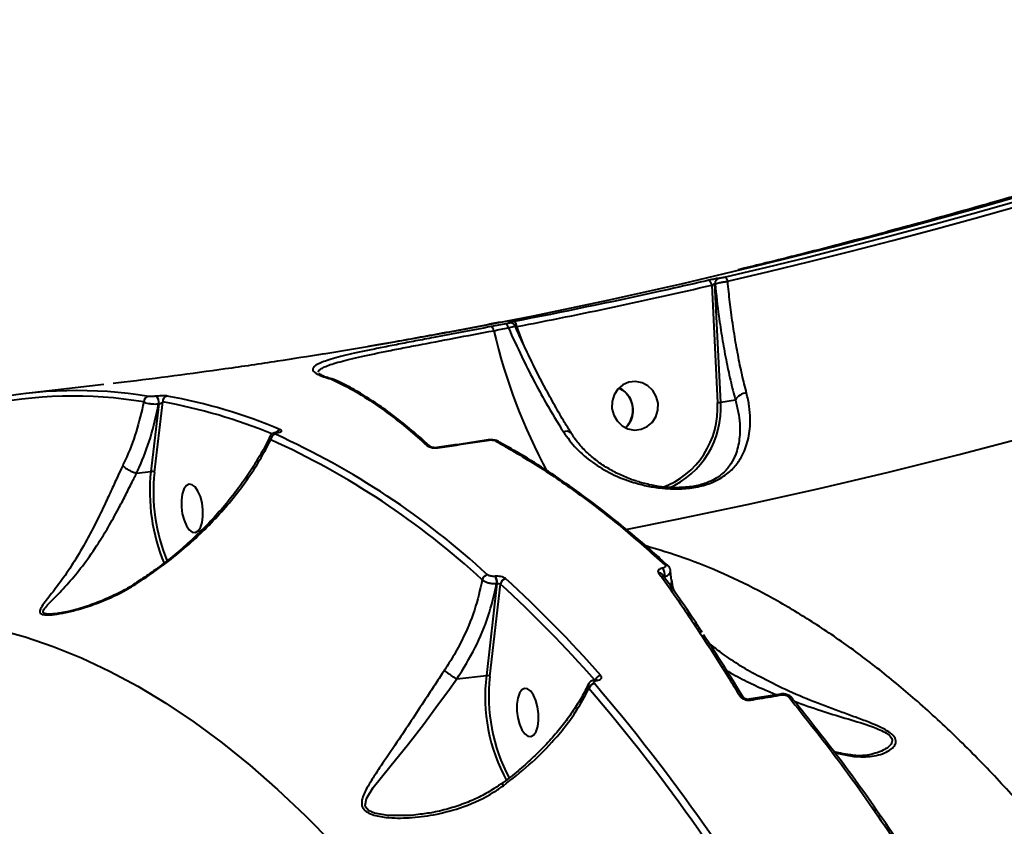
# Model space of a CAD drawing. Units: millimetres. Extents: x -78735054 to 234011885, y -212230 to 227650799.
# Drawn here: x 15632 to 15814, y -207955 to -207805 of the extents above; entities that cross this region are included whole.
import ezdxf

# ---------------------------------------------------------------- set-up
doc = ezdxf.new("R2010")
doc.units = ezdxf.units.MM
doc.layers.add('Осн', color=7, linetype='Continuous', lineweight=100)

msp = doc.modelspace()

# ---------------------------------------------------------------- linework, layer by layer
at = {"layer": 'Осн', "color": 7, "linetype": 'Continuous', "lineweight": 40}
for p, q in [((15761.404, -207853.142), (15761.396, -207853.142)), ((15760.039, -207854.417), (15761.091, -207876.198)), ((15760.652, -207854.154), (15760.66, -207854.153)), ((15761.715, -207876.156), (15760.652, -207854.154)), ((15722.441, -207861.418), (15722.583, -207861.402)), ((15722.441, -207861.418), (15722.449, -207861.417)), ((15722.449, -207861.417), (15722.584, -207861.402)), ((15722.583, -207861.402), (15722.583, -207861.402)), ((15725.07, -207865.238), (15723.879, -207862.099)), ((15687.293, -207870.843), (15687.281, -207870.811)), ((15689.382, -207871.799), (15689.487, -207871.837)), ((15689.487, -207871.837), (15689.499, -207871.842)), ((15647.304, -207872.824), (15632.955, -207874.48)), ((15656.978, -207874.996), (15656.949, -207874.999)), ((15657.475, -207876.415), (15656.006, -207888.943)), ((15656.672, -207889.103), (15658.201, -207876.058)), ((15657.445, -207876.418), (15657.475, -207876.415)), ((15764.433, -207875.706), (15761.715, -207876.156)), ((15679.43, -207881.691), (15679.338, -207881.701)), ((15679.446, -207881.719), (15679.539, -207881.708)), ((15720.506, -207883.399), (15720.488, -207883.388)), ((15653.359, -207889.248), (15653.366, -207889.248)), ((15653.366, -207889.248), (15656.006, -207888.943)), ((15751.963, -207906.43), (15751.95, -207906.418)), ((15719.855, -207908.378), (15719.805, -207908.384)), ((15720.202, -207909.714), (15718.246, -207926.767)), ((15718.911, -207926.926), (15720.871, -207909.836)), ((15720.153, -207909.72), (15720.202, -207909.714)), ((15712.783, -207927.398), (15718.246, -207926.767)), ((15738.538, -207927.534), (15738.467, -207927.542)), ((15738.716, -207927.669), (15738.788, -207927.661)), ((15772.855, -207930.2), (15766.947, -207931.18)), ((15772.846, -207930.213), (15772.858, -207930.211)), ((15782.865, -207941.108), (15786.423, -207941.761)), ((15785.792, -207941.491), (15785.858, -207941.502))]:
    msp.add_line(p, q, dxfattribs=at)
at = {"layer": 'Осн', "color": 7, "linetype": 'Continuous', "lineweight": 40, "flags": 128}
for points in [[(15688.114, -207867.156), (15699.502, -207865.238), (15713.197, -207862.755), (15726.966, -207860.067), (15740.799, -207857.175), (15754.687, -207854.083), (15768.622, -207850.791), (15782.594, -207847.303), (15796.594, -207843.619), (15810.613, -207839.743), (15824.642, -207835.678), (15838.671, -207831.425), (15852.691, -207826.988), (15866.693, -207822.369), (15880.669, -207817.572), (15894.608, -207812.6), (15908.502, -207807.456), (15913.554, -207805.539)], [(15823.857, -207836.804), (15816.177, -207839.026), (15808.501, -207841.189), (15800.828, -207843.294), (15793.161, -207845.34), (15785.501, -207847.327), (15777.85, -207849.254), (15770.209, -207851.12), (15762.58, -207852.926)], [(15763.009, -207853.688), (15770.633, -207851.883), (15778.268, -207850.018), (15785.914, -207848.092), (15793.568, -207846.107), (15801.23, -207844.063), (15808.897, -207841.959), (15816.568, -207839.797), (15824.242, -207837.577)], [(15721.863, -207861.576), (15721.525, -207861.641), (15721.188, -207861.705), (15720.85, -207861.77), (15720.513, -207861.834), (15720.175, -207861.898), (15719.838, -207861.962), (15719.501, -207862.026), (15719.164, -207862.09)], [(15719.624, -207862.845), (15719.961, -207862.781), (15720.298, -207862.717), (15720.635, -207862.653), (15720.972, -207862.589), (15721.31, -207862.525), (15721.647, -207862.46), (15721.984, -207862.396), (15722.321, -207862.331)], [(15744.145, -207899.676), (15753.62, -207897.803), (15766.639, -207895.077), (15779.71, -207892.162), (15792.824, -207889.061), (15805.973, -207885.777), (15819.148, -207882.311), (15832.34, -207878.665), (15845.542, -207874.841), (15858.744, -207870.843), (15871.939, -207866.673), (15885.117, -207862.333)], [(15700.712, -207865.023), (15698.799, -207865.358), (15696.255, -207865.798)], [(15744.695, -207872.409), (15743.57, -207872.897), (15742.627, -207873.697), (15741.941, -207874.747), (15741.57, -207875.96), (15741.542, -207877.239), (15741.861, -207878.479), (15742.499, -207879.58), (15743.406, -207880.454), (15744.508, -207881.028), (15745.716, -207881.258), (15746.932, -207881.123), (15748.057, -207880.636), (15749, -207879.835), (15749.685, -207878.785), (15750.057, -207877.572), (15750.085, -207876.294), (15749.766, -207875.054), (15749.128, -207873.952), (15748.221, -207873.079), (15747.118, -207872.504), (15745.911, -207872.275), (15744.695, -207872.409)], [(15733.933, -207881.8), (15733.932, -207881.799), (15733.915, -207881.774)], [(15661.83, -207893.156), (15661.673, -207894.284), (15661.679, -207895.533), (15661.846, -207896.802), (15662.162, -207897.989), (15662.6, -207898.996), (15663.126, -207899.743), (15663.696, -207900.169), (15664.265, -207900.239), (15664.785, -207899.948), (15665.216, -207899.319), (15665.523, -207898.404), (15665.679, -207897.276), (15665.674, -207896.027), (15665.506, -207894.758), (15665.19, -207893.571), (15664.752, -207892.564), (15664.226, -207891.817), (15663.656, -207891.391), (15663.088, -207891.321), (15662.567, -207891.612), (15662.136, -207892.241), (15661.83, -207893.156)], [(15627.458, -207918.169), (15632.672, -207919.592), (15637.897, -207921.364), (15643.129, -207923.485), (15648.362, -207925.953), (15653.591, -207928.764), (15658.812, -207931.918), (15664.019, -207935.41), (15669.209, -207939.237), (15674.375, -207943.396), (15679.514, -207947.883), (15684.621, -207952.694), (15689.69, -207957.825)], [(15705.613, -207952.512), (15704.332, -207952.692), (15699.991, -207952.727), (15697.484, -207952.31), (15696.398, -207951.816), (15695.818, -207951.121), (15695.814, -207951.111), (15695.749, -207950.866), (15695.988, -207949.593), (15697.268, -207947.526), (15700.31, -207943.68), (15703.793, -207939.404), (15706.555, -207935.837), (15709.39, -207932.038), (15711.081, -207929.723), (15712.776, -207927.399), (15712.777, -207927.397), (15712.777, -207927.397)], [(15724.069, -207930.98), (15723.913, -207932.108), (15723.918, -207933.357), (15724.086, -207934.626), (15724.401, -207935.813), (15724.84, -207936.82), (15725.365, -207937.567), (15725.936, -207937.993), (15726.504, -207938.063), (15727.025, -207937.772), (15727.456, -207937.143), (15727.762, -207936.228), (15727.919, -207935.1), (15727.913, -207933.851), (15727.746, -207932.581), (15727.43, -207931.395), (15726.992, -207930.388), (15726.466, -207929.641), (15725.896, -207929.215), (15725.327, -207929.145), (15724.806, -207929.436), (15724.375, -207930.065), (15724.069, -207930.98)]]:
    msp.add_lwpolyline(points, dxfattribs=at)
at = {"layer": 'Осн', "color": 7, "linetype": 'Continuous', "lineweight": 40}
for centre, radius, start, end in [((15758.835, -207854.47), 1.205, 2.51866, 54.46645), ((15761.64, -207854.101), 0.989, 104.26559, 183.05891), ((15761.648, -207854.101), 0.989, 104.2657, 183.05756), ((15761.937, -207853.791), 1.077, 5.48914, 53.34241), ((15718.705, -207862.887), 0.92, 2.66662, 60.10746), ((15721.395, -207862.377), 0.927, 2.82247, 59.71188), ((15722.708, -207862.102), 1.171, 0.1468, 53.21428), ((15820.115, -207839.682), 103.126, 192.97958, 208.56738), ((15689.49, -207872.664), 0.872, 74.38831, 97.09292), ((15689.586, -207872.772), 0.941, 63.84055, 96.05257), ((15689.599, -207872.771), 0.934, 66.31351, 96.17233), ((15641.515, -207956.518), 81.545, 80.69134, 102.00071), ((15642.321, -207955.674), 81.726, 80.69134, 102.00071), ((15655.709, -207876.015), 1.005, 99.70679, 181.83804), ((15656.108, -207876.089), 1.377, 346.17307, 52.37175), ((15656.138, -207876.086), 1.377, 346.17307, 52.37175), ((15659.211, -207875.963), 1.015, 99.9182, 185.38379), ((15641.754, -207971.669), 98.238, 67.06038, 79.86778), ((15766.622, -207876.895), 2.491, 92.52263, 151.48663), ((15641.02, -207972.277), 97.741, 67.49412, 79.87635), ((15745.459, -207877.224), 15.666, 290.15198, 3.75632), ((15745.521, -207877.183), 16.226, 293.73637, 3.6302), ((15760.888, -207868.538), 7.662, 271.51219, 276.19024), ((15679.3, -207883.096), 1.065, 99.57074, 177.69286), ((15617.876, -208017.304), 148.478, 47.35377, 65.6379), ((15680.185, -207882.186), 0.996, 98.15099, 151.31723), ((15679.36, -207881.908), 0.208, 65.53048, 96.20238), ((15679.452, -207881.898), 0.208, 65.53194, 96.14731), ((15733.111, -207882.757), 1.269, 50.73542, 116.87074), ((15617.124, -208018.012), 148.15, 47.35377, 65.6379), ((15707.244, -207885), 0.891, 47.31518, 94.38755), ((15709.1, -207884.789), 0.268, 63.10886, 95.01402), ((15718.614, -207883.336), 0.25, 62.10359, 94.0465), ((15720.122, -207884.069), 0.773, 61.79983, 98.83057), ((15690.526, -207892.638), 34.717, 173.8911, 202.55576), ((15690.167, -207892.682), 33.686, 173.90118, 202.46179), ((15751.471, -207906.963), 0.727, 48.68341, 100.56184), ((15718.643, -207909.246), 1.169, 98.73519, 169.82859), ((15718.433, -207909.454), 1.74, 351.20673, 37.92552), ((15718.482, -207909.448), 1.74, 351.20673, 37.92552), ((15750.243, -207908.522), 0.816, 34.95255, 96.26351), ((15749.68, -207908.018), 1.653, 343.77027, 43.23289), ((15722.032, -207909.977), 1.169, 98.6252, 173.0431), ((15566.541, -208078.952), 228.95, 41.34465, 47.61728), ((15567.157, -208078.341), 229.496, 41.34465, 47.61728), ((15751.254, -207909.27), 1.373, 323.78932, 9.64532), ((15750.418, -207930.684), 32.409, 173.05974, 208.67208), ((15750.421, -207930.668), 31.731, 173.22758, 208.3792), ((15738.454, -207929.493), 1.232, 98.10708, 165.20144), ((15474.521, -208154.343), 347.385, 29.67372, 40.60013), ((15739.63, -207927.963), 1.237, 98.28404, 160.13548), ((15738.473, -207927.839), 0.297, 34.83858, 90.64859), ((15738.545, -207927.829), 0.295, 34.73292, 91.66375), ((15474.086, -208154.749), 346.618, 29.67372, 40.60013), ((15772.85, -207930.55), 0.339, 35.81117, 88.59414), ((15765.372, -207931.338), 0.766, 33.70413, 96.74578), ((15766.967, -207931.504), 0.323, 34.82126, 94.42803), ((15774.484, -207931.422), 0.696, 42.52371, 102.02131), ((15774.554, -207931.315), 0.574, 13.39181, 39.36803), ((15785.601, -207942.807), 1.33, 51.8525, 78.89168)]:
    msp.add_arc(centre, radius, start, end, dxfattribs=at)
for points, knots in [([(15913.429, -207805.198), (15912.317, -207805.627), (15907.418, -207807.516), (15898.699, -207810.753), (15887.282, -207814.902), (15875.85, -207818.924), (15864.419, -207822.824), (15852.996, -207826.599), (15841.593, -207830.246), (15830.22, -207833.762), (15818.887, -207837.145), (15807.605, -207840.393), (15796.383, -207843.505), (15785.234, -207846.475), (15774.731, -207849.173), (15767.98, -207850.815), (15764.892, -207851.567)], [0, 0, 0, 0, 0.022493, 0.0990935, 0.1756668, 0.2521972, 0.3286688, 0.4050659, 0.4813729, 0.557574, 0.6336533, 0.7095952, 0.7853837, 0.8610032, 0.9364379, 1, 1, 1, 1]), ([(15759.535, -207853.49), (15758.915, -207853.633), (15755.814, -207854.352), (15743.807, -207857.074), (15732.36, -207859.37), (15723.41, -207861.164)], [0, 0, 0, 0, 0.0517104, 0.2585534, 1, 1, 1, 1]), ([(15761.396, -207853.142), (15761.358, -207853.145), (15761.261, -207853.151), (15760.973, -207853.194), (15760.539, -207853.274), (15760.032, -207853.377), (15759.701, -207853.452), (15759.535, -207853.49)], [0, 0, 0, 0, 0.1342544, 0.3469772, 0.5632481, 0.7817386, 1, 1, 1, 1]), ([(15762.58, -207852.926), (15762.578, -207852.927), (15762.474, -207852.951), (15762.256, -207852.999), (15761.98, -207853.055), (15761.732, -207853.1), (15761.525, -207853.133), (15761.443, -207853.139), (15761.404, -207853.142)], [0, 0, 0, 0, 0.0043468, 0.2198207, 0.4355752, 0.5682506, 0.7938306, 1, 1, 1, 1]), ([(15723.879, -207862.099), (15729.923, -207860.905), (15742.012, -207858.516), (15754.029, -207855.784), (15760.039, -207854.417)], [0, 0, 0, 0, 0.4999182, 1, 1, 1, 1]), ([(15760.039, -207854.417), (15760.092, -207854.385), (15760.199, -207854.32), (15760.365, -207854.236), (15760.509, -207854.176), (15760.607, -207854.15), (15760.639, -207854.153), (15760.652, -207854.154)], [0, 0, 0, 0, 0.2317387, 0.4561459, 0.6691104, 0.8722562, 1, 1, 1, 1]), ([(15760.66, -207854.153), (15760.737, -207854.128), (15760.898, -207854.074), (15761.308, -207853.98), (15761.802, -207853.882), (15762.361, -207853.783), (15762.792, -207853.719), (15763.009, -207853.688)], [0, 0, 0, 0, 0.2044301, 0.4300849, 0.5634119, 0.7802977, 1, 1, 1, 1]), ([(15760.66, -207854.153), (15760.881, -207856.17), (15761.259, -207859.603), (15761.97, -207864.263), (15762.687, -207868.238), (15763.501, -207872.095), (15764.122, -207874.499), (15764.433, -207875.706)], [0, 0, 0, 0, 0.2590546, 0.440995, 0.6241963, 0.8114005, 1, 1, 1, 1]), ([(15766.513, -207874.407), (15766.23, -207873.287), (15765.662, -207871.038), (15764.906, -207867.378), (15764.224, -207863.513), (15763.653, -207859.572), (15763.26, -207856.272), (15763.072, -207854.332), (15763.009, -207853.688)], [0, 0, 0, 0, 0.1821545, 0.3655938, 0.553059, 0.7419031, 0.9141914, 1, 1, 1, 1]), ([(15719.164, -207862.09), (15717.328, -207862.436), (15713.631, -207863.135), (15708.979, -207864.014), (15705.086, -207864.755), (15701.873, -207865.375), (15698.877, -207865.966), (15696.15, -207866.524), (15693.736, -207867.046), (15691.621, -207867.541), (15689.805, -207868.016), (15688.352, -207868.469), (15687.413, -207868.817), (15687.083, -207869.011), (15686.99, -207869.065)], [0, 0, 0, 0, 0.1146416, 0.2309236, 0.3117911, 0.3926587, 0.4758874, 0.5591162, 0.6400498, 0.7209834, 0.8042792, 0.887575, 0.9684747, 1, 1, 1, 1]), ([(15720.767, -207861.272), (15720.65, -207861.296), (15717.044, -207862.026), (15710.352, -207863.29), (15703.843, -207864.457), (15700.745, -207865.012)], [0, 0, 0, 0, 0.0172895, 0.5321982, 1, 1, 1, 1]), ([(15722.449, -207861.417), (15722.454, -207861.417), (15722.492, -207861.416), (15722.516, -207861.423), (15722.451, -207861.447), (15722.315, -207861.482), (15722.128, -207861.524), (15721.945, -207861.56), (15721.863, -207861.576)], [0, 0, 0, 0, 0.0340103, 0.252264, 0.4705298, 0.5979374, 0.8193065, 1, 1, 1, 1]), ([(15722.321, -207862.331), (15722.48, -207862.286), (15722.835, -207862.184), (15723.204, -207862.085), (15723.469, -207862.02), (15723.6, -207861.992), (15723.577, -207862.006), (15723.575, -207862.007)], [0, 0, 0, 0, 0.2306356, 0.5148186, 0.6784765, 0.9578358, 1, 1, 1, 1]), ([(15722.321, -207862.331), (15723.142, -207864.131), (15724.652, -207867.442), (15726.999, -207872.061), (15729.573, -207876.811), (15731.446, -207879.852), (15732.537, -207881.624)], [0, 0, 0, 0, 0.2580784, 0.4750061, 0.694075, 1, 1, 1, 1]), ([(15723.41, -207861.164), (15723.253, -207861.195), (15722.939, -207861.257), (15722.588, -207861.336), (15722.384, -207861.392), (15722.347, -207861.418), (15722.415, -207861.418), (15722.441, -207861.418)], [0, 0, 0, 0, 0.2182614, 0.4367519, 0.6530228, 0.8657456, 1, 1, 1, 1]), ([(15723.573, -207862.009), (15723.556, -207861.961), (15723.508, -207861.82), (15723.342, -207861.65), (15723.138, -207861.51), (15722.944, -207861.436), (15722.78, -207861.405), (15722.657, -207861.4), (15722.59, -207861.401), (15722.558, -207861.403), (15722.551, -207861.404)], [0, 0, 0, 0, 0.1121344, 0.3241776, 0.5024078, 0.6543043, 0.7803519, 0.8782244, 0.9755278, 1, 1, 1, 1]), ([(15733.944, -207881.759), (15733.549, -207881.13), (15732.541, -207879.528), (15730.929, -207876.743), (15729.118, -207873.447), (15727.332, -207869.993), (15725.597, -207866.412), (15724.35, -207863.734), (15723.709, -207862.24), (15723.604, -207861.995)], [0, 0, 0, 0, 0.10931777, 0.27892759, 0.44982474, 0.62162033, 0.79389917, 0.96616211, 1, 1, 1, 1]), ([(15687.153, -207870.485), (15687.139, -207870.456), (15687.057, -207870.291), (15687.477, -207869.986), (15688.385, -207869.432), (15690.08, -207868.854), (15692.395, -207868.24), (15695.14, -207867.593), (15698.487, -207866.892), (15702.349, -207866.128), (15706.511, -207865.324), (15712.161, -207864.252), (15717.136, -207863.314), (15719.624, -207862.845)], [0, 0, 0, 0, 0.0147226, 0.086327, 0.1584593, 0.2979817, 0.3695693, 0.4416833, 0.5811935, 0.6527687, 0.7248687, 0.8624341, 1, 1, 1, 1]), ([(15688.165, -207867.142), (15685.269, -207867.607), (15679.092, -207868.598), (15669.815, -207869.956), (15660.328, -207871.246), (15653.425, -207872.112), (15649.692, -207872.545), (15649.013, -207872.624)], [0, 0, 0, 0, 0.2158858, 0.4605093, 0.703948, 0.9461565, 1, 1, 1, 1]), ([(15686.99, -207869.065), (15686.825, -207869.151), (15686.381, -207869.38), (15686.065, -207869.745), (15685.995, -207870.291), (15686.663, -207870.834), (15687.964, -207871.38), (15688.909, -207871.659), (15689.382, -207871.799)], [0, 0, 0, 0, 0.0918585, 0.2467443, 0.4016305, 0.6966297, 0.8483142, 1, 1, 1, 1]), ([(15689.794, -207871.838), (15689.638, -207871.797), (15689.025, -207871.636), (15688.265, -207871.367), (15687.584, -207871.072), (15687.251, -207870.84), (15687.236, -207870.82), (15687.229, -207870.811)], [0, 0, 0, 0, 0.09121691, 0.35822041, 0.62058783, 0.83705712, 1, 1, 1, 1]), ([(15689.499, -207871.842), (15689.665, -207871.917), (15690.498, -207872.292), (15692.688, -207873.373), (15696.134, -207875.378), (15700.063, -207878.13), (15703.746, -207881.045), (15706.032, -207883.089), (15707.176, -207884.112)], [0, 0, 0, 0, 0.0299885, 0.1499471, 0.3898946, 0.630165, 0.8150083, 1, 1, 1, 1]), ([(15707.848, -207884.37), (15707.532, -207884.072), (15706.098, -207882.72), (15703.6, -207880.613), (15700.364, -207878.065), (15697.196, -207875.843), (15694.098, -207873.946), (15691.691, -207872.635), (15690.338, -207872.062), (15689.976, -207871.909)], [0, 0, 0, 0, 0.0503907, 0.2286554, 0.4063416, 0.5833146, 0.7597186, 0.9356663, 1, 1, 1, 1]), ([(15744.731, -207880.048), (15744.955, -207879.6), (15745.404, -207878.705), (15745.484, -207877.159), (15745.106, -207875.664), (15744.253, -207874.423), (15743.455, -207873.675), (15742.946, -207873.516), (15742.901, -207873.501)], [0, 0, 0, 0, 0.1961818, 0.3923637, 0.5885429, 0.7847202, 0.9809004, 1, 1, 1, 1]), ([(15742.901, -207873.502), (15743.286, -207873.725), (15744.099, -207874.198), (15744.969, -207875.408), (15745.455, -207876.863), (15745.439, -207878.396), (15744.982, -207879.817), (15744.351, -207880.518), (15744.051, -207880.851)], [0, 0, 0, 0, 0.1550932, 0.3272536, 0.499412, 0.6715673, 0.8437232, 1, 1, 1, 1]), ([(15656.949, -207874.999), (15656.847, -207875.009), (15656.643, -207875.03), (15656.305, -207875.048), (15655.983, -207875.053), (15655.711, -207875.046), (15655.594, -207875.031), (15655.54, -207875.025)], [0, 0, 0, 0, 0.1951513, 0.3900918, 0.5932741, 0.8111156, 1, 1, 1, 1]), ([(15659.036, -207874.963), (15658.957, -207874.952), (15658.788, -207874.93), (15658.393, -207874.917), (15657.925, -207874.924), (15657.43, -207874.95), (15657.129, -207874.98), (15656.978, -207874.996)], [0, 0, 0, 0, 0.1890341, 0.4045268, 0.6068518, 0.803372, 1, 1, 1, 1]), ([(15732.537, -207881.624), (15733.294, -207882.665), (15734.829, -207884.777), (15737.9, -207887.35), (15741.449, -207889.48), (15744.855, -207890.827), (15747.885, -207891.617), (15750.191, -207892.004), (15752.409, -207892.182), (15754.808, -207892.179), (15757.55, -207891.848), (15759.938, -207891.115), (15761.654, -207890.264), (15763.185, -207889.223), (15764.617, -207887.791), (15766, -207885.63), (15766.979, -207882.816), (15767.267, -207879.723), (15767.071, -207876.871), (15766.7, -207875.232), (15766.513, -207874.407)], [0, 0, 0, 0, 0.0717889, 0.1456298, 0.2211699, 0.2985182, 0.3406369, 0.3832929, 0.4161016, 0.4496125, 0.4986455, 0.5477921, 0.5804516, 0.6139716, 0.670437, 0.7283184, 0.8119545, 0.8980741, 0.9486872, 1, 1, 1, 1]), ([(15654.705, -207876.047), (15654.278, -207877.899), (15653.441, -207881.533), (15651.897, -207885.469), (15650.934, -207887.529), (15650.78, -207887.857)], [0, 0, 0, 0, 0.4665329, 0.9150118, 1, 1, 1, 1]), ([(15653.366, -207889.248), (15653.523, -207888.907), (15654.512, -207886.746), (15656.148, -207882.47), (15656.998, -207878.508), (15657.445, -207876.418)], [0, 0, 0, 0, 0.0814791, 0.5156603, 1, 1, 1, 1]), ([(15654.705, -207876.047), (15654.807, -207876.096), (15655.027, -207876.202), (15655.554, -207876.33), (15656.181, -207876.416), (15656.842, -207876.453), (15657.243, -207876.43), (15657.445, -207876.418)], [0, 0, 0, 0, 0.1847847, 0.3988088, 0.6012662, 0.7990297, 1, 1, 1, 1]), ([(15657.475, -207876.415), (15657.515, -207876.409), (15657.566, -207876.401), (15657.675, -207876.371), (15657.807, -207876.323), (15657.97, -207876.24), (15658.108, -207876.148), (15658.171, -207876.087), (15658.201, -207876.058)], [0, 0, 0, 0, 0.1271618, 0.162621, 0.3404126, 0.5454045, 0.7831459, 1, 1, 1, 1]), ([(15764.433, -207875.706), (15764.631, -207876.458), (15765.03, -207877.972), (15765.326, -207880.56), (15765.219, -207883.403), (15764.525, -207885.967), (15763.366, -207887.953), (15762.507, -207889.021), (15761.842, -207889.493), (15761.816, -207889.512)], [0, 0, 0, 0, 0.1310807, 0.2638602, 0.4807286, 0.7032794, 0.8472119, 0.9939445, 1, 1, 1, 1]), ([(15744.105, -207880.813), (15744.123, -207880.8), (15744.39, -207880.611), (15744.567, -207880.319), (15744.731, -207880.048)], [0, 0, 0, 0, 0.0696802, 1, 1, 1, 1]), ([(15678.069, -207882.433), (15678.023, -207882.542), (15677.563, -207883.622), (15676.43, -207885.706), (15674.659, -207888.667), (15672.602, -207891.633), (15670.304, -207894.577), (15667.783, -207897.463), (15665.072, -207900.247), (15662.216, -207902.891), (15659.239, -207905.366), (15656.378, -207907.533), (15654.444, -207908.808), (15653.595, -207909.368)], [0, 0, 0, 0, 0.0116842, 0.1157072, 0.2200433, 0.3245648, 0.4291358, 0.5335521, 0.6359251, 0.7356428, 0.832452, 0.9263576, 1, 1, 1, 1]), ([(15678.098, -207882.445), (15678.068, -207882.509), (15677.991, -207882.676), (15678.102, -207882.895), (15678.218, -207883.032), (15678.237, -207883.053)], [0, 0, 0, 0, 0.3459847, 0.8952707, 1, 1, 1, 1]), ([(15679.33, -207881.706), (15679.176, -207881.728), (15678.886, -207881.77), (15678.531, -207881.921), (15678.234, -207882.143), (15678.132, -207882.348), (15678.091, -207882.431)], [0, 0, 0, 0, 0.3072127, 0.5744668, 0.8284038, 1, 1, 1, 1]), ([(15679.123, -207882.047), (15679.061, -207882.012), (15678.951, -207881.95), (15678.971, -207881.859), (15679.094, -207881.787), (15679.272, -207881.741), (15679.406, -207881.724), (15679.446, -207881.719)], [0, 0, 0, 0, 0.3025704, 0.534681, 0.7254608, 0.9171004, 1, 1, 1, 1]), ([(15679.718, -207881.636), (15679.712, -207881.638), (15679.7, -207881.643), (15679.6, -207881.668), (15679.491, -207881.682), (15679.429, -207881.691)], [0, 0, 0, 0, 0.2964723, 0.6048955, 1, 1, 1, 1]), ([(15679.539, -207881.708), (15679.599, -207881.7), (15679.81, -207881.673), (15680.089, -207881.6), (15680.282, -207881.485), (15680.308, -207881.343), (15680.137, -207881.251), (15680.043, -207881.2)], [0, 0, 0, 0, 0.0796272, 0.2757181, 0.4707552, 0.7105349, 1, 1, 1, 1]), ([(15746.096, -207890.728), (15746.012, -207890.705), (15745.116, -207890.455), (15743.492, -207889.779), (15741.211, -207888.65), (15739.01, -207887.229), (15736.988, -207885.556), (15735.255, -207883.753), (15734.358, -207882.425), (15733.934, -207881.799)], [0, 0, 0, 0, 0.0159306, 0.1696786, 0.3326051, 0.5049635, 0.6798704, 0.848989, 1, 1, 1, 1]), ([(15653.592, -207909.583), (15655.003, -207908.639), (15657.843, -207906.741), (15661.689, -207903.67), (15665.227, -207900.495), (15668.425, -207897.239), (15671.347, -207893.865), (15673.958, -207890.399), (15676.327, -207886.775), (15677.583, -207884.327), (15678.237, -207883.053)], [0, 0, 0, 0, 0.1236845, 0.2488957, 0.3689549, 0.4902801, 0.6125466, 0.7376087, 0.8635715, 1, 1, 1, 1]), ([(15707.176, -207884.112), (15707.317, -207884.213), (15707.519, -207884.356), (15708.031, -207884.505), (15708.427, -207884.569), (15708.812, -207884.585), (15709.061, -207884.571), (15709.188, -207884.554), (15709.221, -207884.55)], [0, 0, 0, 0, 0.4029944, 0.5733156, 0.7451256, 0.8533581, 0.9617344, 1, 1, 1, 1]), ([(15709.059, -207884.523), (15709.037, -207884.526), (15708.977, -207884.536), (15708.836, -207884.544), (15708.661, -207884.542), (15708.473, -207884.526), (15708.27, -207884.494), (15708.059, -207884.44), (15707.87, -207884.361), (15707.856, -207884.349), (15707.849, -207884.342)], [0, 0, 0, 0, 0.0419077, 0.1152186, 0.19176, 0.2742048, 0.3787332, 0.5279342, 0.7416766, 1, 1, 1, 1]), ([(15718.596, -207883.072), (15716.531, -207883.399), (15713.335, -207883.905), (15710.189, -207884.355), (15709.075, -207884.514)], [0, 0, 0, 0, 0.6458315, 1, 1, 1, 1]), ([(15709.221, -207884.55), (15709.799, -207884.466), (15712.687, -207884.044), (15715.86, -207883.563), (15718.463, -207883.157), (15718.731, -207883.115)], [0, 0, 0, 0, 0.1831691, 0.9158785, 1, 1, 1, 1]), ([(15720.482, -207883.398), (15720.408, -207883.356), (15720.18, -207883.226), (15719.754, -207883.111), (15719.216, -207883.049), (15718.82, -207883.044), (15718.636, -207883.088), (15718.592, -207883.098)], [0, 0, 0, 0, 0.1556872, 0.4831816, 0.7157663, 0.9317271, 1, 1, 1, 1]), ([(15718.731, -207883.115), (15718.792, -207883.107), (15718.918, -207883.091), (15719.146, -207883.09), (15719.393, -207883.113), (15719.726, -207883.178), (15719.891, -207883.254), (15720.004, -207883.305)], [0, 0, 0, 0, 0.1212309, 0.25232301, 0.41159146, 0.5993614, 1, 1, 1, 1]), ([(15720.004, -207883.305), (15722.624, -207884.812), (15727.868, -207887.829), (15735.719, -207893.263), (15743.556, -207899.309), (15748.742, -207903.934), (15751.337, -207906.249)], [0, 0, 0, 0, 0.2489045, 0.498243, 0.7488998, 1, 1, 1, 1]), ([(15751.947, -207906.452), (15750.987, -207905.565), (15748.335, -207903.113), (15743.954, -207899.414), (15738.813, -207895.333), (15733.649, -207891.558), (15728.47, -207888.095), (15724.083, -207885.376), (15721.419, -207883.931), (15720.489, -207883.426)], [0, 0, 0, 0, 0.0928416, 0.2567437, 0.4207062, 0.5846883, 0.7484815, 0.912197, 1, 1, 1, 1]), ([(15650.78, -207887.857), (15650.503, -207888.451), (15649.833, -207889.89), (15648.749, -207892.27), (15647.384, -207895.218), (15645.836, -207898.42), (15643.927, -207902.065), (15641.792, -207905.703), (15639.486, -207909.123), (15637.642, -207911.52), (15636.347, -207913.159), (15635.599, -207914.197), (15635.295, -207914.945), (15635.594, -207915.402), (15636.549, -207915.58), (15638.19, -207915.473), (15640.248, -207915.115), (15643.345, -207914.347), (15647.36, -207912.944), (15651.049, -207911.159), (15653.073, -207909.904), (15653.592, -207909.583)], [0, 0, 0, 0, 0.0311474, 0.0753855, 0.1207369, 0.1821177, 0.2453894, 0.3302629, 0.4176133, 0.506583, 0.5520953, 0.5980953, 0.6383945, 0.6670903, 0.6962024, 0.7286708, 0.766811, 0.8059849, 0.8877644, 0.9712469, 1, 1, 1, 1]), ([(15650.78, -207887.857), (15650.79, -207887.868), (15650.869, -207887.961), (15651.099, -207888.166), (15651.572, -207888.483), (15652.159, -207888.797), (15652.789, -207889.073), (15653.169, -207889.189), (15653.359, -207889.248)], [0, 0, 0, 0, 0.02596107, 0.20957522, 0.40718364, 0.60478967, 0.80239483, 1, 1, 1, 1]), ([(15638.377, -207915.307), (15638.151, -207915.332), (15637.656, -207915.388), (15637.056, -207915.405), (15636.588, -207915.37), (15636.343, -207915.309), (15636.15, -207915.219), (15636.027, -207915.095), (15636.003, -207914.864), (15636.139, -207914.554), (15636.544, -207914.003), (15637.324, -207913.183), (15638.864, -207911.632), (15640.994, -207909.374), (15643.639, -207906.122), (15646.014, -207902.719), (15648.141, -207899.246), (15649.804, -207896.251), (15651.267, -207893.434), (15652.246, -207891.48), (15652.942, -207890.083), (15653.22, -207889.526), (15653.359, -207889.248), (15653.359, -207889.248)], [0, 0, 0, 0, 0.01790934, 0.03933207, 0.05457542, 0.07032845, 0.07642003, 0.09467112, 0.11350699, 0.14024067, 0.16744139, 0.22887471, 0.29111765, 0.41871909, 0.53858342, 0.66113196, 0.74708656, 0.83512336, 0.89592984, 0.95805771, 0.97897888, 0.99996779, 1, 1, 1, 1]), ([(15656.672, -207889.103), (15656.665, -207889.097), (15656.648, -207889.082), (15656.595, -207889.044), (15656.493, -207888.996), (15656.336, -207888.954), (15656.164, -207888.933), (15656.059, -207888.94), (15656.006, -207888.943)], [0, 0, 0, 0, 0.0536285, 0.1414105, 0.356061, 0.5707083, 0.7853541, 1, 1, 1, 1]), ([(15761.816, -207889.512), (15761.508, -207889.747), (15760.86, -207890.243), (15759.394, -207890.993), (15757.246, -207891.669), (15754.758, -207891.958), (15752.58, -207891.953), (15750.552, -207891.779), (15748.411, -207891.424), (15746.968, -207891.019), (15746.24, -207890.815)], [0, 0, 0, 0, 0.09652891, 0.20348826, 0.35631977, 0.50892361, 0.61344022, 0.7210015, 0.85948746, 1, 1, 1, 1]), ([(15931.381, -208388.31), (15931.674, -208382.178), (15932.26, -208369.885), (15932.603, -208351.112), (15932.548, -208332.096), (15932.08, -208314.014), (15931.289, -208296.943), (15930.249, -208280.929), (15928.907, -208264.862), (15927.248, -208248.67), (15925.268, -208232.401), (15922.956, -208216.067), (15920.323, -208199.795), (15917.437, -208183.994), (15914.327, -208168.705), (15911.007, -208153.883), (15907.402, -208139.199), (15903.505, -208124.655), (15899.335, -208110.345), (15894.875, -208096.232), (15890.137, -208082.374), (15884.499, -208067.117), (15877.858, -208050.689), (15870.096, -208033.359), (15861.876, -208016.788), (15854.108, -208002.657), (15846.943, -207990.726), (15840.498, -207980.76), (15833.886, -207971.286), (15827.078, -207962.269), (15820.092, -207953.748), (15812.93, -207945.741), (15805.648, -207938.319), (15798.397, -207931.625), (15791.206, -207925.642), (15784.067, -207920.322), (15776.855, -207915.574), (15769.573, -207911.399), (15762.262, -207907.846), (15754.995, -207904.886), (15750.185, -207903.453), (15747.81, -207902.746)], [0, 0, 0, 0, 0.0290093, 0.0581619, 0.0873867, 0.1167572, 0.1409802, 0.165245, 0.1896367, 0.2140713, 0.2389999, 0.2639747, 0.289091, 0.3142551, 0.3377179, 0.3612203, 0.3850343, 0.4088483, 0.4328318, 0.4568153, 0.4811252, 0.5054802, 0.5389038, 0.5725657, 0.6063476, 0.640372, 0.6641992, 0.6880682, 0.7120632, 0.7361003, 0.7606187, 0.7851814, 0.8098784, 0.8346201, 0.8580237, 0.8814651, 0.9051993, 0.9289336, 0.9528253, 0.976717, 1, 1, 1, 1]), ([(15751.337, -207906.249), (15751.362, -207906.274), (15751.442, -207906.359), (15751.476, -207906.509), (15751.386, -207906.672), (15751.19, -207906.808), (15750.986, -207906.86), (15750.885, -207906.886)], [0, 0, 0, 0, 0.10435259, 0.34535876, 0.57594223, 0.78774883, 1, 1, 1, 1]), ([(15752.375, -207907.288), (15752.377, -207907.261), (15752.392, -207907.078), (15752.237, -207906.767), (15752.076, -207906.502), (15751.951, -207906.419), (15751.949, -207906.418)], [0, 0, 0, 0, 0.0801024, 0.543193, 0.9933722, 1, 1, 1, 1]), ([(15719.805, -207908.384), (15719.737, -207908.39), (15719.564, -207908.404), (15719.258, -207908.385), (15718.93, -207908.321), (15718.644, -207908.22), (15718.525, -207908.134), (15718.465, -207908.09)], [0, 0, 0, 0, 0.1422682, 0.3570915, 0.5715532, 0.7857145, 1, 1, 1, 1]), ([(15721.856, -207908.822), (15721.767, -207908.756), (15721.589, -207908.624), (15721.159, -207908.472), (15720.67, -207908.376), (15720.213, -207908.348), (15719.956, -207908.37), (15719.855, -207908.378)], [0, 0, 0, 0, 0.2150376, 0.4299703, 0.6447112, 0.8592201, 1, 1, 1, 1]), ([(15750.885, -207906.886), (15750.738, -207906.923), (15750.445, -207906.997), (15750.169, -207907.19), (15750.024, -207907.433), (15750.109, -207907.614), (15750.154, -207907.711)], [0, 0, 0, 0, 0.2322168, 0.4640132, 0.7140228, 1, 1, 1, 1]), ([(15750.154, -207907.711), (15750.358, -207907.994), (15751.382, -207909.412), (15754.057, -207913.199), (15758.215, -207919.352), (15762.246, -207925.64), (15764.613, -207929.489), (15765.282, -207930.578)], [0, 0, 0, 0, 0.0413727, 0.2068702, 0.5381497, 0.8694287, 1, 1, 1, 1]), ([(15758.291, -207918.775), (15757.803, -207918.031), (15756.113, -207915.454), (15753.646, -207911.87), (15751.683, -207909.149), (15750.898, -207908.061)], [0, 0, 0, 0, 0.1957086, 0.6780969, 1, 1, 1, 1]), ([(15751.267, -207908.48), (15751.464, -207908.404), (15751.856, -207908.253), (15752.231, -207907.886), (15752.412, -207907.548), (15752.37, -207907.344), (15752.358, -207907.286)], [0, 0, 0, 0, 0.2913874, 0.582518, 0.8798185, 1, 1, 1, 1]), ([(15752.595, -207909.043), (15752.566, -207908.868), (15752.47, -207908.3), (15752.435, -207907.689), (15752.41, -207907.267)], [0, 0, 0, 0, 0.3076091, 1, 1, 1, 1]), ([(15653.593, -207909.379), (15652.954, -207909.794), (15651.406, -207910.798), (15648.783, -207912.121), (15645.764, -207913.392), (15643.061, -207914.289), (15640.901, -207914.858), (15639.454, -207915.16), (15638.697, -207915.263), (15638.375, -207915.307)], [0, 0, 0, 0, 0.1331257, 0.3226444, 0.517618, 0.717234, 0.8360411, 0.9303739, 1, 1, 1, 1]), ([(15653.607, -207909.388), (15653.602, -207909.387), (15653.563, -207909.381), (15653.568, -207909.464), (15653.586, -207909.555), (15653.592, -207909.583)], [0, 0, 0, 0, 0.099455, 0.7231158, 1, 1, 1, 1]), ([(15717.492, -207909.04), (15717.063, -207910.907), (15716.194, -207914.688), (15714.101, -207919.604), (15712.098, -207923.293), (15710.922, -207925.092), (15710.472, -207925.78)], [0, 0, 0, 0, 0.3247084, 0.657479, 0.869005, 1, 1, 1, 1]), ([(15712.783, -207927.398), (15713.965, -207925.485), (15716.28, -207921.741), (15718.768, -207915.748), (15719.687, -207911.746), (15720.153, -207909.72)], [0, 0, 0, 0, 0.3403182, 0.6660488, 1, 1, 1, 1]), ([(15717.492, -207909.04), (15717.61, -207909.13), (15717.846, -207909.311), (15718.415, -207909.533), (15719.065, -207909.683), (15719.672, -207909.743), (15720.016, -207909.726), (15720.153, -207909.72)], [0, 0, 0, 0, 0.2142525, 0.4283241, 0.6427324, 0.8576152, 1, 1, 1, 1]), ([(15720.202, -207909.714), (15720.236, -207909.711), (15720.321, -207909.704), (15720.474, -207909.71), (15720.638, -207909.735), (15720.781, -207909.778), (15720.841, -207909.817), (15720.871, -207909.836)], [0, 0, 0, 0, 0.1407275, 0.3551897, 0.5699448, 0.7849277, 1, 1, 1, 1]), ([(15753.112, -207911.15), (15753.063, -207911.007), (15752.831, -207910.336), (15752.725, -207909.613), (15752.641, -207909.043)], [0, 0, 0, 0, 0.2126471, 1, 1, 1, 1]), ([(15766.097, -207931.181), (15763.542, -207926.995), (15760.986, -207922.807), (15758.501, -207919.204), (15758.5, -207919.202)], [0, 0, 0, 0, 0.9995163, 1, 1, 1, 1]), ([(15768.911, -207926.974), (15768.767, -207926.903), (15767.36, -207926.206), (15764.876, -207924.672), (15761.804, -207922.625), (15760.16, -207921.26), (15759.466, -207920.683)], [0, 0, 0, 0, 0.03946837, 0.38671047, 0.74097271, 1, 1, 1, 1]), ([(15710.472, -207925.78), (15709.933, -207926.591), (15708.846, -207928.228), (15706.886, -207931.247), (15704.592, -207934.769), (15701.801, -207938.969), (15699.428, -207942.436), (15697.526, -207945.253), (15696.173, -207947.391), (15695.204, -207949.27), (15695.047, -207950.558), (15695.333, -207951.379), (15695.856, -207952.002), (15697.346, -207952.71), (15700.096, -207953.202), (15703.981, -207953.222), (15708.876, -207952.621), (15714.197, -207951.184), (15718.518, -207949.193), (15720.793, -207947.616), (15721.392, -207947.2)], [0, 0, 0, 0, 0.0440626, 0.0889571, 0.1624871, 0.2382061, 0.3352462, 0.385054, 0.435258, 0.4935501, 0.5321339, 0.5402075, 0.5665588, 0.5927386, 0.6382706, 0.7076003, 0.7787225, 0.8710031, 0.9660344, 1, 1, 1, 1]), ([(15710.472, -207925.78), (15710.49, -207925.797), (15710.559, -207925.863), (15710.761, -207926.042), (15711.149, -207926.35), (15711.694, -207926.737), (15712.269, -207927.111), (15712.608, -207927.302), (15712.777, -207927.397)], [0, 0, 0, 0, 0.0380911, 0.1491952, 0.3618972, 0.5745983, 0.7872992, 1, 1, 1, 1]), ([(15762.621, -207925.699), (15762.791, -207925.808), (15764.005, -207926.584), (15766.445, -207927.824), (15769.452, -207929.255), (15771.339, -207930.016), (15772.104, -207930.325)], [0, 0, 0, 0, 0.06120804, 0.43811485, 0.77244644, 1, 1, 1, 1]), ([(15712.777, -207927.397), (15712.778, -207927.398), (15712.78, -207927.398), (15712.782, -207927.398), (15712.783, -207927.398)], [0, 0, 0, 0, 0.612862, 1, 1, 1, 1]), ([(15718.911, -207926.926), (15718.903, -207926.918), (15718.886, -207926.903), (15718.831, -207926.866), (15718.733, -207926.819), (15718.575, -207926.778), (15718.404, -207926.757), (15718.299, -207926.764), (15718.246, -207926.767)], [0, 0, 0, 0, 0.07020258, 0.14141413, 0.35606168, 0.57070812, 0.78535405, 1, 1, 1, 1]), ([(15737.129, -207928.374), (15736.958, -207928.754), (15736.413, -207929.959), (15735.207, -207932.02), (15733.531, -207934.532), (15731.59, -207937.031), (15729.423, -207939.484), (15727.049, -207941.871), (15724.472, -207944.159), (15722.556, -207945.745), (15721.461, -207946.527), (15721.335, -207946.617)], [0, 0, 0, 0, 0.0609081, 0.1931526, 0.3255876, 0.4582707, 0.5909151, 0.7220819, 0.8528019, 0.9831286, 1, 1, 1, 1]), ([(15737.163, -207928.385), (15737.124, -207928.504), (15737.045, -207928.751), (15737.188, -207929.032), (15737.263, -207929.178)], [0, 0, 0, 0, 0.479139, 1, 1, 1, 1]), ([(15738.471, -207927.555), (15738.236, -207927.598), (15737.83, -207927.671), (15737.38, -207927.99), (15737.234, -207928.26), (15737.169, -207928.379)], [0, 0, 0, 0, 0.43632274, 0.75317781, 1, 1, 1, 1]), ([(15738.28, -207928.273), (15738.239, -207928.213), (15738.157, -207928.093), (15738.183, -207927.918), (15738.321, -207927.779), (15738.519, -207927.699), (15738.665, -207927.677), (15738.716, -207927.669)], [0, 0, 0, 0, 0.2288294, 0.4578465, 0.6785143, 0.8883618, 1, 1, 1, 1]), ([(15738.702, -207927.499), (15738.703, -207927.498), (15738.707, -207927.497), (15738.655, -207927.517), (15738.576, -207927.528), (15738.535, -207927.534)], [0, 0, 0, 0, 0.2216077, 0.5915153, 1, 1, 1, 1]), ([(15738.788, -207927.661), (15738.863, -207927.65), (15739.087, -207927.616), (15739.39, -207927.494), (15739.601, -207927.278), (15739.641, -207927.012), (15739.515, -207926.83), (15739.452, -207926.739)], [0, 0, 0, 0, 0.1082969, 0.3204328, 0.5430623, 0.7715679, 1, 1, 1, 1]), ([(15786.423, -207941.761), (15787.569, -207941.816), (15789.304, -207941.899), (15791.377, -207941.416), (15792.657, -207940.895), (15793.598, -207940.248), (15794.178, -207939.527), (15794.291, -207938.631), (15793.591, -207937.657), (15792.287, -207936.805), (15790.788, -207936.082), (15788.951, -207935.326), (15786.752, -207934.506), (15783.372, -207933.283), (15778.982, -207931.643), (15773.788, -207929.487), (15770.5, -207927.793), (15768.911, -207926.974)], [0, 0, 0, 0, 0.1205262, 0.18236741, 0.24478429, 0.28944571, 0.33491045, 0.38151054, 0.42854455, 0.46954451, 0.50751203, 0.54641536, 0.6015604, 0.65725127, 0.7709511, 0.88932977, 1, 1, 1, 1]), ([(15721.392, -207947.2), (15723.018, -207945.936), (15726.308, -207943.377), (15730.053, -207939.621), (15733.055, -207936.046), (15735.421, -207932.705), (15736.646, -207930.359), (15737.263, -207929.178)], [0, 0, 0, 0, 0.230865, 0.4671749, 0.6265688, 0.8119918, 1, 1, 1, 1]), ([(15774.981, -207930.963), (15774.932, -207930.897), (15774.746, -207930.647), (15774.266, -207930.368), (15773.588, -207930.183), (15773.089, -207930.145), (15772.862, -207930.214), (15772.847, -207930.219)], [0, 0, 0, 0, 0.1111434, 0.4233412, 0.6926678, 0.9794304, 1, 1, 1, 1]), ([(15773.125, -207930.352), (15773.179, -207930.345), (15773.318, -207930.327), (15773.582, -207930.341), (15773.878, -207930.418), (15774.156, -207930.556), (15774.274, -207930.675), (15774.339, -207930.741)], [0, 0, 0, 0, 0.1207619, 0.307548, 0.5229351, 0.737447, 1, 1, 1, 1]), ([(15765.282, -207930.578), (15765.388, -207930.711), (15765.563, -207930.93), (15766.024, -207931.181), (15766.48, -207931.317), (15766.907, -207931.357), (15767.135, -207931.33), (15767.233, -207931.319)], [0, 0, 0, 0, 0.3038664, 0.5023335, 0.7017042, 0.8732905, 1, 1, 1, 1]), ([(15766.941, -207931.179), (15766.921, -207931.183), (15766.868, -207931.193), (15766.735, -207931.195), (15766.568, -207931.178), (15766.398, -207931.137), (15766.241, -207931.078), (15766.105, -207931.002), (15766.018, -207930.926), (15766.015, -207930.92), (15766.013, -207930.916)], [0, 0, 0, 0, 0.0596542, 0.160843, 0.2668027, 0.3720108, 0.4908069, 0.6310315, 0.8130233, 1, 1, 1, 1]), ([(15767.233, -207931.319), (15767.819, -207931.225), (15769.777, -207930.909), (15771.746, -207930.581), (15773.125, -207930.352)], [0, 0, 0, 0, 0.2996328, 1, 1, 1, 1]), ([(15774.339, -207930.741), (15777.419, -207934.597), (15783.585, -207942.319), (15792.619, -207955.163), (15801.503, -207968.856), (15807.227, -207978.771), (15810.094, -207983.735)], [0, 0, 0, 0, 0.2482771, 0.497233, 0.7482654, 1, 1, 1, 1]), ([(15810.815, -207984.086), (15807.993, -207979.197), (15802.341, -207969.405), (15793.514, -207955.781), (15784.456, -207942.883), (15778.229, -207935.086), (15775.112, -207931.182)], [0, 0, 0, 0, 0.24827533, 0.49723046, 0.74826413, 1, 1, 1, 1]), ([(15775.396, -207931.547), (15777.017, -207932.134), (15780.115, -207933.257), (15784.792, -207934.654), (15788.279, -207935.703), (15790.609, -207936.544), (15791.929, -207937.117), (15793.028, -207937.795), (15793.432, -207938.353), (15793.568, -207938.923), (15793.39, -207939.482), (15792.742, -207940.112), (15791.738, -207940.697), (15790.804, -207941.094), (15790.117, -207941.238), (15789.996, -207941.263)], [0, 0, 0, 0, 0.16622621, 0.31784583, 0.47198523, 0.52257588, 0.57416251, 0.63019144, 0.68519478, 0.69568056, 0.76127147, 0.82262668, 0.88531336, 0.97982365, 1, 1, 1, 1]), ([(15785.794, -207941.482), (15785.151, -207941.394), (15784.032, -207941.241), (15783.1, -207941.002), (15782.703, -207940.901)], [0, 0, 0, 0, 0.57403118, 1, 1, 1, 1]), ([(15789.997, -207941.278), (15789.879, -207941.316), (15789.29, -207941.501), (15788.064, -207941.629), (15786.782, -207941.664), (15786.005, -207941.525), (15785.859, -207941.499)], [0, 0, 0, 0, 0.1020118, 0.5076044, 0.9073303, 1, 1, 1, 1]), ([(15721.307, -207946.591), (15720.779, -207946.98), (15719.482, -207947.938), (15717.2, -207949.202), (15714.477, -207950.431), (15711.512, -207951.42), (15708.532, -207952.169), (15706.54, -207952.423), (15705.617, -207952.54)], [0, 0, 0, 0, 0.11500036, 0.28292037, 0.45932265, 0.64266539, 0.8342909, 1, 1, 1, 1]), ([(15721.392, -207947.2), (15721.374, -207947.152), (15721.321, -207947.011), (15721.278, -207946.796), (15721.276, -207946.639), (15721.341, -207946.633), (15721.346, -207946.633)], [0, 0, 0, 0, 0.1672816, 0.4859134, 0.962589, 1, 1, 1, 1])]:
    msp.add_open_spline(points, degree=3, knots=knots, dxfattribs=at)

doc.saveas('drawing.dxf')
